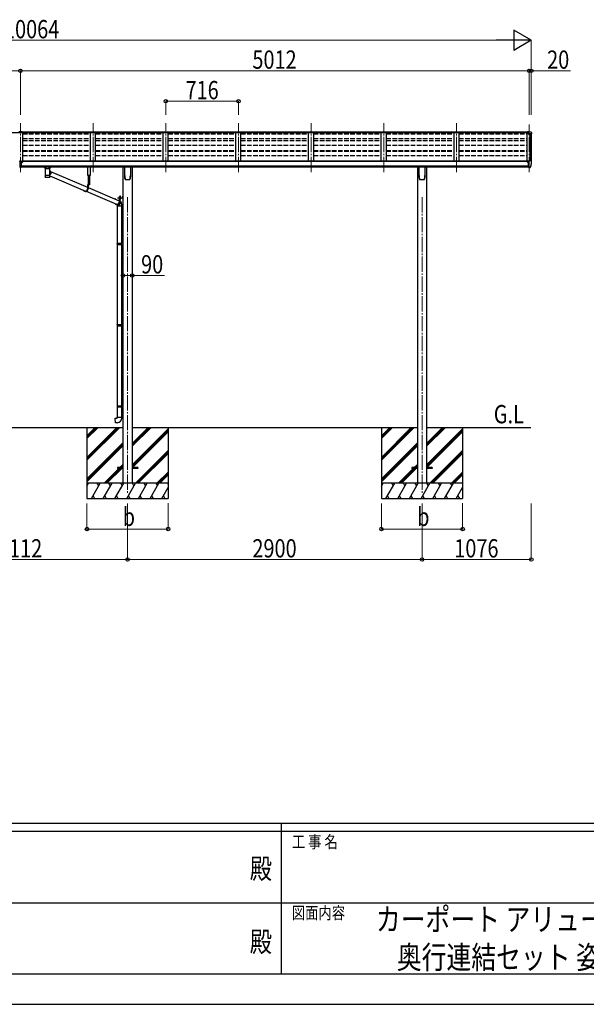
# Model space of a CAD drawing. Units: millimetres. Extents: x 0 to 33640, y 0 to 23760.
# Drawn here: x 14225 to 19805, y 0 to 9695 of the extents above; entities that cross this region are included whole.
import ezdxf
from ezdxf.enums import TextEntityAlignment as Align

# ---------------------------------------------------------------- set-up
doc = ezdxf.new("R2010")
doc.units = ezdxf.units.MM
doc.header["$PDSIZE"] = 0.05
for name, pattern in [('HIDDEN', [9.525, 6.35, -3.175]), ('YCENTER_1', [13, 10, -1, 1, -1]), ('YHIDDEN_1', [4, 3, -1])]:
    doc.linetypes.add(name, pattern=pattern)
for name, color, linetype, lineweight in [('USER1', 3, 'Continuous', 13), ('YKK_12', 2, 'Continuous', 13), ('YKK_13', 4, 'Continuous', 30), ('YKK_A1', 4, 'Continuous', 30), ('YKK_D', 6, 'Continuous', 13), ('YKK_ZWAK', 7, 'Continuous', 30)]:
    doc.layers.add(name, color=color, linetype=linetype, lineweight=lineweight)
doc.styles.add('text-b', font='extslim2.shx', dxfattribs={"width": 0.8, "bigfont": 'extfont2.shx'})

msp = doc.modelspace()

# ---------------------------------------------------------------- linework, layer by layer
at = {"layer": 'YKK_12', "linetype": 'YCENTER_1', "lineweight": 13, "ltscale": 15}
for p, q in [((14231.1, 8195.3), (14231.1, 8675.2)), ((14947.1, 8195.3), (14947.1, 8675.2)), ((15663.1, 8195.3), (15663.1, 8675.2)), ((16379.1, 8195.3), (16379.1, 8675.2)), ((17095.1, 8195.3), (17095.1, 8675.2)), ((17811.1, 8195.3), (17811.1, 8675.2)), ((18527.1, 8195.3), (18527.1, 8675.2)), ((19243.1, 8195.3), (19243.1, 8664.5))]:
    msp.add_line(p, q, dxfattribs=at)
at = {"layer": 'YKK_12', "linetype": 'YCENTER_1', "ltscale": 15}
for p, q in [((15287.1, 7946.9), (15287.1, 5030)), ((18187.1, 7946.9), (18187.1, 5030))]:
    msp.add_line(p, q, dxfattribs=at)
at = {"layer": 'YKK_13'}
for p, q in [((14214.6, 8593.5), (14232.6, 8593.6)), ((14214.6, 8585.6), (14231.1, 8585.6)), ((14231.1, 8585.6), (14247.6, 8585.8)), ((14232.6, 8593.6), (14247.6, 8593.5)), ((14247.6, 8585.8), (14247.6, 8593.5)), ((19243.1, 8592.6), (19226.6, 8592.6)), ((19226.6, 8592.6), (19226.6, 8586.7)), ((19226.6, 8588.8), (19243.1, 8588.8)), ((19226.6, 8587.2), (19240.9, 8587.2)), ((19226.6, 8586.7), (19237.3, 8586.7)), ((19231.1, 8585.7), (19243.1, 8587.6)), ((19231.1, 8585.7), (19231.1, 8572.7)), ((19231.1, 8574.5), (19262.2, 8574.5)), ((19231.1, 8572.7), (19262.2, 8572.7)), ((19243.1, 8587.6), (19243.1, 8592.6)), ((19243.1, 8592.6), (19255.1, 8592.6)), ((19255.1, 8592.6), (19257.4, 8592.5)), ((19258.2, 8592.1), (19262.2, 8586.3)), ((19263.2, 8571.5), (19263.2, 8570.9)), ((19265.1, 8583.3), (19265.1, 8570.9)), ((14224.6, 8302.3), (14224.6, 8305.3)), ((14224.6, 8305.3), (14231.1, 8305.3)), ((14224.6, 8302.3), (14224.6, 8301.3)), ((14231.1, 8302.3), (14224.6, 8302.3)), ((14231.1, 8301.3), (14224.6, 8301.3)), ((14224.6, 8301.3), (14224.6, 8259.7)), ((14224.6, 8259.7), (14231.1, 8259.6)), ((14224.6, 8258.6), (14224.6, 8259.7)), ((14224.6, 8258.6), (14224.6, 8244.2)), ((14227.8, 8258.6), (14224.6, 8258.6)), ((14224.6, 8244.2), (14231.1, 8243.8)), ((14224.6, 8243.3), (14224.6, 8244.2)), ((14231.1, 8242.9), (14224.6, 8243.3)), ((14231.1, 8258.5), (14227.8, 8258.6)), ((14231.1, 8305.3), (14232.6, 8305.3)), ((14232.7, 8302.3), (14231.1, 8302.3)), ((14237.6, 8301.3), (14231.1, 8301.3)), ((14231.1, 8259.6), (14237.6, 8259.7)), ((14234.3, 8258.6), (14231.1, 8258.5)), ((14231.1, 8243.8), (14237.6, 8244.2)), ((14237.6, 8243.3), (14231.1, 8242.9)), ((14232.6, 8305.3), (14237.6, 8305.2)), ((14237.6, 8302.2), (14232.7, 8302.3)), ((14237.6, 8258.6), (14234.3, 8258.6)), ((14237.6, 8305.2), (14237.6, 8302.2)), ((14237.6, 8302.2), (14237.6, 8301.3)), ((14237.6, 8301.3), (14237.6, 8259.7)), ((14237.6, 8259.7), (14237.6, 8258.6)), ((14237.6, 8258.6), (14237.6, 8244.2)), ((14237.6, 8244.2), (14237.6, 8243.3)), ((14242.5, 8292.7), (14242.5, 8293.7)), ((14242.5, 8293.7), (14243.5, 8293.7)), ((14243.5, 8292.7), (14242.5, 8292.7)), ((14244.5, 8294.7), (14244.5, 8295.7)), ((14244.5, 8295.7), (14245.5, 8295.7)), ((14244.5, 8290.7), (14244.5, 8291.7)), ((14245.5, 8290.7), (14244.5, 8290.7)), ((14245.5, 8295.7), (14245.5, 8294.7)), ((14245.5, 8291.7), (14245.5, 8290.7)), ((14246.5, 8293.7), (14247.5, 8293.7)), ((14247.5, 8292.7), (14246.5, 8292.7)), ((14247.5, 8293.7), (14247.5, 8292.7)), ((14471.6, 8244.4), (14471.6, 8229.5)), ((14487.6, 8244.4), (14472.1, 8244.4)), ((14509.6, 8244.4), (14525.1, 8244.4)), ((14525.6, 8229.5), (14525.6, 8244.4)), ((14896, 8160.1), (14896, 8245)), ((14919, 8245), (14919, 8160.1)), ((15259.1, 8160.9), (15259.1, 8245)), ((15315.1, 8245), (15315.1, 8160.9)), ((18159.1, 8160.9), (18159.1, 8245)), ((18215.1, 8245), (18215.1, 8160.9)), ((19226.6, 8293.2), (19226.1, 8293.2)), ((19226.6, 8302.3), (19226.6, 8299.6)), ((19226.6, 8294.8), (19226.6, 8293.2)), ((19231.3, 8293.2), (19226.6, 8293.2)), ((19241.6, 8303.4), (19227.6, 8303.4)), ((19231.2, 8305.4), (19231.1, 8305.4)), ((19231.1, 8305.4), (19231.1, 8305.3)), ((19231.1, 8303.4), (19231.1, 8305.3)), ((19231.3, 8305.5), (19231.2, 8305.5)), ((19231.2, 8305.5), (19231.2, 8305.4)), ((19231.5, 8305.6), (19231.3, 8305.5)), ((19231.3, 8294.4), (19231.3, 8293.2)), ((19231.6, 8293.2), (19231.3, 8293.2)), ((19231.6, 8305.6), (19231.5, 8305.6)), ((19231.8, 8305.7), (19231.6, 8305.6)), ((19232.1, 8293.2), (19231.6, 8293.2)), ((19231.9, 8305.7), (19231.8, 8305.7)), ((19231.9, 8305.7), (19241.6, 8306.4)), ((19236.6, 8242.8), (19236.6, 8301)), ((19236.6, 8301), (19241.6, 8301)), ((19236.6, 8298.4), (19243.1, 8298.8)), ((19239.9, 8253.9), (19236.6, 8254.3)), ((19236.6, 8242.8), (19242.1, 8242.8)), ((19243.1, 8253.5), (19239.9, 8253.9)), ((19241.6, 8307.2), (19243.1, 8307.2)), ((19241.6, 8307.2), (19241.6, 8301)), ((19242.6, 8241.8), (19242.1, 8242.8)), ((19243.1, 8241.8), (19242.6, 8241.8)), ((19243.1, 8239.6), (19243.1, 8308.1)), ((19243.1, 8308.1), (19255.1, 8308.1)), ((19250.7, 8241.4), (19260.5, 8256.8)), ((19255.1, 8308.1), (19257.4, 8308)), ((19258.2, 8307.5), (19262.3, 8301.7)), ((19265.1, 8298.7), (19265.1, 8298.1)), ((14471.8, 8229.6), (14471.6, 8229.5)), ((14472.4, 8229.7), (14471.8, 8229.6)), ((14473.5, 8229.9), (14472.4, 8229.7)), ((14474.9, 8230), (14473.5, 8229.9)), ((14476.6, 8230.1), (14474.9, 8230)), ((14475.7, 8229.5), (14475.8, 8229.6)), ((14475.7, 8229.5), (14475.7, 8161.6)), ((14475.7, 8161.6), (14475.7, 8160.1)), ((14475.7, 8160.1), (14475.7, 8147.6)), ((14475.8, 8229.6), (14476.3, 8229.8)), ((14475.8, 8160.2), (14475.8, 8160.2)), ((14475.8, 8146.9), (14475.9, 8146.8)), ((14476.2, 8146.2), (14476.4, 8146.1)), ((14476.3, 8229.8), (14477.2, 8229.9)), ((14478.6, 8230.2), (14476.6, 8230.1)), ((14477.2, 8229.9), (14478.4, 8230)), ((14478.4, 8230), (14479.9, 8230.2)), ((14480.9, 8230.2), (14478.6, 8230.2)), ((14479.9, 8230.2), (14481.7, 8230.3)), ((14480.9, 8230.2), (14480.9, 8230.2)), ((14481.7, 8230.3), (14483.8, 8230.4)), ((14483.8, 8230.4), (14486.1, 8230.5)), ((14486.1, 8230.5), (14488.6, 8230.6)), ((14487.6, 8230.3), (14509.6, 8230.3)), ((14488.6, 8230.6), (14491.2, 8230.6)), ((14491.2, 8230.6), (14494, 8230.6)), ((14494, 8230.6), (14496.9, 8230.7)), ((14496.9, 8230.7), (14499.7, 8230.7)), ((14499.7, 8230.7), (14502.6, 8230.7)), ((14502.6, 8230.7), (14505.4, 8230.6)), ((14505.4, 8230.6), (14508.1, 8230.6)), ((14508.1, 8230.6), (14510.6, 8230.5)), ((14510.6, 8230.5), (14513, 8230.4)), ((14513, 8230.4), (14515.1, 8230.3)), ((14515.1, 8230.3), (14516.9, 8230.2)), ((14518.6, 8230.2), (14516.3, 8230.2)), ((14516.3, 8230.2), (14516.3, 8230.2)), ((14516.9, 8230.2), (14518.5, 8230.1)), ((14518.5, 8230.1), (14519.8, 8229.9)), ((14518.5, 8145.3), (14518.8, 8145.3)), ((14520.6, 8230.1), (14518.6, 8230.2)), ((14519.8, 8229.9), (14520.7, 8229.8)), ((14522.3, 8230), (14520.6, 8230.1)), ((14520.7, 8229.8), (14521.3, 8229.6)), ((14521, 8146.2), (14521, 8146.2)), ((14521.3, 8229.6), (14521.5, 8229.5)), ((14521.4, 8160.2), (14521.4, 8160.2)), ((14521.5, 8198.7), (14521.5, 8229.5)), ((14521.5, 8229.5), (14521.5, 8229.5)), ((14521.5, 8207), (14523.7, 8205.6)), ((14521.5, 8161.6), (14521.5, 8186.7)), ((14522.9, 8168.9), (14521.5, 8167.9)), ((14521.5, 8160.1), (14521.5, 8161.6)), ((14521.5, 8147.6), (14521.5, 8160.1)), ((14521.5, 8156.9), (14874, 8007.1)), ((14523.7, 8229.9), (14522.3, 8230)), ((14525, 8170.7), (14522.9, 8168.9)), ((14524.7, 8229.7), (14523.7, 8229.9)), ((14523.7, 8205.6), (14525.8, 8203.8)), ((14525.4, 8229.6), (14524.7, 8229.7)), ((14527, 8172.8), (14525, 8170.7)), ((14525.6, 8229.5), (14525.4, 8229.6)), ((14525.8, 8203.8), (14527.7, 8201.7)), ((14528.7, 8175.2), (14527, 8172.8)), ((14527.7, 8201.7), (14529.2, 8199.5)), ((14530.1, 8177.7), (14528.7, 8175.2)), ((14529.2, 8199.5), (14530.5, 8197)), ((14529.4, 8199.2), (14891.7, 8045.2)), ((14531.2, 8180.3), (14530.1, 8177.7)), ((14530.5, 8197), (14531.5, 8194.3)), ((14531.9, 8183.1), (14531.2, 8180.3)), ((14531.5, 8194.3), (14532.1, 8191.6)), ((14532.3, 8185.9), (14531.9, 8183.1)), ((14532.1, 8191.6), (14532.4, 8188.8)), ((14532.4, 8188.8), (14532.3, 8185.9)), ((14919, 8160.1), (14896, 8160.1)), ((14898.1, 8160.1), (14898.1, 8069.8)), ((14915.5, 8069.8), (14915.5, 8160.1)), ((19244.6, 8239.7), (19243.1, 8239.6)), ((19244.6, 8239.7), (19248.3, 8239.9)), ((14916, 8069.8), (14891.7, 8069.8)), ((14891.7, 8069.8), (14891.7, 8028.8)), ((14893.7, 8067.8), (14893.7, 8028.8)), ((14916, 8067.8), (14893.7, 8067.8)), ((14898, 8067.8), (14898, 8028.8)), ((14906.1, 8067.8), (14898.9, 8067.8)), ((14902.1, 8065.3), (14902.1, 8066.2)), ((14902.1, 8066.2), (14902.9, 8066.2)), ((14902.9, 8065.3), (14902.9, 8066.2)), ((14916, 8069.8), (14916, 8067.8)), ((15266.6, 8120.8), (15266.6, 8120.8)), ((15266.6, 8120.8), (15266.6, 8120.8)), ((15307.6, 8120.8), (15307.6, 8120.8)), ((15307.6, 8120.8), (15307.6, 8120.8)), ((15311.9, 8128.1), (15311.9, 8128.4)), ((18166.6, 8120.8), (18166.6, 8120.8)), ((18166.6, 8120.8), (18166.6, 8120.8)), ((18207.6, 8120.8), (18207.6, 8120.8)), ((18207.6, 8120.8), (18207.6, 8120.8)), ((18211.9, 8128.1), (18211.9, 8128.4)), ((14875, 8004.8), (14870.7, 8004.8)), ((14877.1, 8005.8), (14877.1, 8005.8)), ((14878.7, 8005.1), (15179.4, 7877.3)), ((14898, 8042.5), (15203.1, 7912.8)), ((15208.1, 7954.8), (15208.9, 7955.2)), ((15208.1, 7954.8), (15208.9, 7955.2)), ((15208.1, 7950.6), (15208.1, 7954.8)), ((15208.1, 7950.6), (15208.1, 7954.8)), ((15208.1, 7950.6), (15208.9, 7950.2)), ((15208.1, 7950.6), (15208.9, 7950.2)), ((15208.1, 7949.8), (15208.9, 7950.2)), ((15208.1, 7949.8), (15208.9, 7950.2)), ((15218.9, 7955.2), (15208.9, 7955.2)), ((15218.9, 7955.2), (15208.9, 7955.2)), ((15208.9, 7950.2), (15218.9, 7950.2)), ((15218.9, 7950.2), (15208.9, 7950.2)), ((15208.9, 7950.2), (15218.9, 7950.2)), ((15218.9, 7950.2), (15208.9, 7950.2)), ((15211, 7950.6), (15211, 7954.8)), ((15211, 7950.6), (15211, 7954.8)), ((15216.8, 7950.6), (15216.8, 7954.8)), ((15216.8, 7950.6), (15216.8, 7954.8)), ((15219.7, 7954.8), (15218.9, 7955.2)), ((15219.7, 7954.8), (15218.9, 7955.2)), ((15219.7, 7950.6), (15218.9, 7950.2)), ((15219.7, 7950.6), (15218.9, 7950.2)), ((15219.7, 7949.8), (15218.9, 7950.2)), ((15219.7, 7949.8), (15218.9, 7950.2)), ((15219.7, 7950.6), (15219.7, 7954.8)), ((15219.7, 7950.6), (15219.7, 7954.8)), ((15239.4, 7958.3), (15239.9, 7958.3)), ((15239.4, 7958.3), (15239.4, 7948.8)), ((15239.4, 7958.3), (15239.9, 7958.3)), ((15239.4, 7958.3), (15239.4, 7948.8)), ((15239.9, 7965.1), (15241.9, 7965.1)), ((15239.9, 7965.1), (15239.9, 7942.6)), ((15239.9, 7965.1), (15241.9, 7965.1)), ((15239.9, 7965.1), (15239.9, 7942.6)), ((15239.9, 7958.3), (15239.9, 7948.8)), ((15239.9, 7958.3), (15239.9, 7948.8)), ((15241.9, 7965.1), (15241.9, 7942.6)), ((15241.9, 7965.1), (15241.9, 7942.6)), ((15161.2, 7933.1), (15163.1, 7933.1)), ((15165.3, 7930.7), (15165.3, 7928.9)), ((15184, 7873.8), (15181.9, 7875.1)), ((15186.3, 7875.1), (15182, 7875.1)), ((15183.9, 7868.8), (15183.9, 7857.9)), ((15229.9, 7857.9), (15183.9, 7857.9)), ((15186.5, 7872.5), (15184, 7873.8)), ((15184.6, 7875.1), (15187.1, 7874)), ((15185.9, 7857.9), (15185.9, 7494.7)), ((15186.4, 7942.1), (15239.4, 7942.1)), ((15186.4, 7942.1), (15186.4, 7940.1)), ((15186.4, 7942.1), (15239.4, 7942.1)), ((15186.4, 7942.1), (15186.4, 7940.1)), ((15186.4, 7940.1), (15239.4, 7940.1)), ((15186.4, 7940.1), (15239.4, 7940.1)), ((15186.5, 7874.3), (15186.8, 7874.1)), ((15189.1, 7871.6), (15186.5, 7872.5)), ((15186.8, 7874.1), (15189.3, 7873.2)), ((15191.8, 7871.1), (15189.1, 7871.6)), ((15189.3, 7873.2), (15191.9, 7872.7)), ((15194.5, 7870.9), (15191.8, 7871.1)), ((15191.9, 7872.7), (15194.6, 7872.5)), ((15194.4, 7916.6), (15195.5, 7916.6)), ((15197.3, 7871.1), (15194.5, 7870.9)), ((15194.6, 7872.5), (15197.2, 7872.7)), ((15195.5, 7916.6), (15198.2, 7916.4)), ((15197.2, 7872.7), (15199.9, 7873.2)), ((15200, 7871.6), (15197.3, 7871.1)), ((15198.2, 7916.4), (15200.9, 7915.9)), ((15200.7, 7914.3), (15198.6, 7914.7)), ((15199.9, 7873.2), (15202.4, 7874.1)), ((15202.7, 7872.5), (15200, 7871.6)), ((15203.1, 7913.5), (15200.7, 7914.3)), ((15200.9, 7915.9), (15203.1, 7915.2)), ((15202.4, 7874.1), (15204.9, 7875.4)), ((15205.2, 7873.8), (15202.7, 7872.5)), ((15221.4, 7940.1), (15203.1, 7940.1)), ((15203.1, 7940.1), (15203.1, 7899.1)), ((15204.9, 7875.4), (15207.2, 7876.9)), ((15205, 7938.1), (15205, 7899.1)), ((15221.4, 7938.1), (15205, 7938.1)), ((15207.6, 7875.3), (15205.2, 7873.8)), ((15207.2, 7876.9), (15209.2, 7878.7)), ((15207.6, 7943.7), (15220.1, 7943.7)), ((15207.6, 7942.1), (15207.6, 7943.7)), ((15207.6, 7943.7), (15220.1, 7943.7)), ((15207.6, 7942.1), (15207.6, 7943.7)), ((15220.1, 7942.1), (15207.6, 7942.1)), ((15220.1, 7942.1), (15207.6, 7942.1)), ((15209.8, 7877.1), (15207.6, 7875.3)), ((15207.8, 7945.2), (15220, 7945.2)), ((15207.8, 7943.7), (15207.8, 7945.2)), ((15207.8, 7945.2), (15220, 7945.2)), ((15207.8, 7943.7), (15207.8, 7945.2)), ((15208.1, 7945.2), (15208.1, 7949.8)), ((15208.1, 7945.2), (15208.1, 7949.8)), ((15219.7, 7945.2), (15208.1, 7945.2)), ((15219.7, 7945.2), (15208.1, 7945.2)), ((15209.2, 7878.7), (15211.1, 7880.8)), ((15209.3, 7931.3), (15209.3, 7899.1)), ((15209.3, 7911.8), (15210.8, 7910.5)), ((15210.2, 7908.8), (15209.3, 7909.6)), ((15211.7, 7879.2), (15209.8, 7877.1)), ((15211.9, 7906.7), (15210.2, 7908.8)), ((15210.8, 7910.5), (15212.6, 7908.4)), ((15211, 7945.2), (15211, 7949.8)), ((15211, 7945.2), (15211, 7949.8)), ((15211.1, 7880.8), (15212.6, 7883.2)), ((15213.4, 7881.5), (15211.7, 7879.2)), ((15213.3, 7904.4), (15211.9, 7906.7)), ((15212.6, 7908.4), (15214.2, 7906)), ((15212.6, 7883.2), (15213.9, 7885.6)), ((15214.4, 7901.9), (15213.3, 7904.4)), ((15214.8, 7884.1), (15213.4, 7881.5)), ((15213.9, 7885.6), (15214.8, 7888.3)), ((15214.2, 7906), (15215.4, 7903.5)), ((15215.2, 7899.3), (15214.4, 7901.9)), ((15214.8, 7888.3), (15215.4, 7891)), ((15215.9, 7886.7), (15214.8, 7884.1)), ((15215.6, 7896.6), (15215.2, 7899.3)), ((15215.4, 7903.5), (15216.4, 7900.9)), ((15215.4, 7891), (15215.7, 7893.8)), ((15215.7, 7893.8), (15215.6, 7896.6)), ((15216.7, 7889.5), (15215.9, 7886.7)), ((15216.4, 7900.9), (15217, 7898.1)), ((15217.2, 7892.4), (15216.7, 7889.5)), ((15216.8, 7945.2), (15216.8, 7949.8)), ((15216.8, 7945.2), (15216.8, 7949.8)), ((15217, 7898.1), (15217.2, 7895.2)), ((15217.2, 7895.2), (15217.2, 7892.4)), ((15219.7, 7945.2), (15219.7, 7949.8)), ((15219.7, 7945.2), (15219.7, 7949.8)), ((15220, 7945.2), (15220, 7943.7)), ((15220, 7945.2), (15220, 7943.7)), ((15220.1, 7943.7), (15220.1, 7942.1)), ((15220.1, 7943.7), (15220.1, 7942.1)), ((15221.4, 7940.1), (15221.4, 7938.1)), ((15227.9, 7857.9), (15227.9, 7497.3)), ((15229.9, 7857.9), (15229.9, 7868.8)), ((15239.4, 7948.8), (15239.9, 7948.8)), ((15239.4, 7948.8), (15239.9, 7948.8)), ((15239.9, 7945.1), (15241.9, 7945.1)), ((15239.9, 7945.1), (15241.9, 7945.1)), ((15183.9, 7492.7), (15184.9, 7494.7)), ((15183.9, 7492.7), (15227.9, 7492.7)), ((15183.9, 7492.7), (15183.9, 7484.7)), ((15183.9, 7484.7), (15227.9, 7484.7)), ((15183.9, 7484.7), (15184.9, 7482.7)), ((15184.9, 7494.7), (15227.9, 7494.7)), ((15184.9, 7482.7), (15227.9, 7482.7)), ((15185.9, 7482.7), (15185.9, 6694.1)), ((15223.4, 7492.7), (15223, 7494.7)), ((15223.4, 7484.7), (15223, 7482.7)), ((15223.4, 7492.7), (15223.4, 7484.7)), ((15225.9, 7497.2), (15241.9, 7497.7)), ((15225.9, 7495.2), (15225.9, 7497.2)), ((15225.9, 7495.2), (15227.9, 7495.2)), ((15225.9, 7482.2), (15227.9, 7482.2)), ((15225.9, 7480.2), (15225.9, 7482.2)), ((15225.9, 7480.2), (15241.9, 7479.7)), ((15227.9, 7482.2), (15227.9, 7495.2)), ((15227.9, 7480.1), (15227.9, 6696.7)), ((15241.9, 7497.7), (15241.9, 7479.7)), ((15183.9, 6692.1), (15184.9, 6694.1)), ((15183.9, 6692.1), (15227.9, 6692.1)), ((15183.9, 6692.1), (15183.9, 6684.1)), ((15184.9, 6694.1), (15227.9, 6694.1)), ((15223.4, 6692.1), (15223, 6694.1)), ((15223.4, 6692.1), (15223.4, 6684.1)), ((15225.9, 6696.6), (15241.9, 6697.1)), ((15225.9, 6694.6), (15225.9, 6696.6)), ((15225.9, 6694.6), (15227.9, 6694.6)), ((15227.9, 6681.6), (15227.9, 6694.6)), ((15241.9, 6697.1), (15241.9, 6679.2)), ((15183.9, 6684.1), (15227.9, 6684.1)), ((15183.9, 6684.1), (15184.9, 6682.1)), ((15184.9, 6682.1), (15227.9, 6682.1)), ((15185.9, 6682.1), (15185.9, 5893.6)), ((15223.4, 6684.1), (15223, 6682.1)), ((15225.9, 6681.6), (15227.9, 6681.6)), ((15225.9, 6679.6), (15225.9, 6681.6)), ((15225.9, 6679.6), (15241.9, 6679.2)), ((15227.9, 6679.6), (15227.9, 5896.1)), ((15183.9, 5891.6), (15184.9, 5893.6)), ((15183.9, 5891.6), (15227.9, 5891.6)), ((15183.9, 5891.6), (15183.9, 5883.6)), ((15183.9, 5883.6), (15227.9, 5883.6)), ((15183.9, 5883.6), (15184.9, 5881.6)), ((15184.9, 5893.6), (15227.9, 5893.6)), ((15184.9, 5881.6), (15227.9, 5881.6)), ((15185.9, 5881.6), (15185.9, 5782.6)), ((15223.4, 5891.6), (15223, 5893.6)), ((15223.4, 5883.6), (15223, 5881.6)), ((15223.4, 5891.6), (15223.4, 5883.6)), ((15225.9, 5896.1), (15241.9, 5896.5)), ((15225.9, 5894.1), (15225.9, 5896.1)), ((15225.9, 5894.1), (15227.9, 5894.1)), ((15225.9, 5881.1), (15227.9, 5881.1)), ((15225.9, 5879.1), (15225.9, 5881.1)), ((15225.9, 5879.1), (15241.9, 5878.6)), ((15227.9, 5881.1), (15227.9, 5894.1)), ((15227.9, 5879), (15227.9, 5782.6)), ((15241.9, 5896.5), (15241.9, 5878.6)), ((15164, 5770.9), (15183.9, 5772.6)), ((15168, 5725), (15164, 5770.9)), ((15188.8, 5726.9), (15168, 5725)), ((15183.9, 5782.6), (15229.9, 5782.6)), ((15183.9, 5772.6), (15183.9, 5782.6)), ((15229.9, 5782.6), (15229.9, 5771.7)), ((15187.1, 5284.5), (15187.1, 5275.5)), ((15241.9, 5284.5), (15187.1, 5284.5)), ((15241.9, 5275.5), (15187.1, 5275.5)), ((15387.1, 5284.5), (15332.3, 5284.5)), ((15387.1, 5275.5), (15332.3, 5275.5)), ((15387.1, 5284.5), (15387.1, 5275.5)), ((18087.1, 5284.5), (18087.1, 5275.5)), ((18141.9, 5284.5), (18087.1, 5284.5)), ((18141.9, 5275.5), (18087.1, 5275.5)), ((18287.1, 5284.5), (18232.3, 5284.5)), ((18287.1, 5275.5), (18232.3, 5275.5)), ((18287.1, 5284.5), (18287.1, 5275.5))]:
    msp.add_line(p, q, dxfattribs=at)
at = {"layer": 'YKK_13', "linetype": 'HIDDEN'}
for p, q in [((14483.3, 8230.3), (14480.9, 8230.2)), ((14516.3, 8230.2), (14513.9, 8230.3)), ((15183.9, 7868.8), (15183.9, 7868.8))]:
    msp.add_line(p, q, dxfattribs=at)
at = {"layer": 'YKK_13', "linetype": 'YHIDDEN_1'}
for p, q in [((14900.5, 8065.8), (14901.4, 8067.6)), ((14902.5, 8068.2), (14901.4, 8067.6)), ((14902.5, 8068.2), (14903.7, 8067.6)), ((14904.6, 8065.8), (14903.7, 8067.6)), ((15237.7, 7955.7), (15239.8, 7954.7)), ((15237.7, 7955.7), (15239.8, 7954.7)), ((15237.7, 7951.4), (15239.8, 7952.5)), ((15237.7, 7951.4), (15239.8, 7952.5)), ((15239.8, 7954.7), (15240.4, 7953.6)), ((15239.8, 7954.7), (15240.4, 7953.6)), ((15239.8, 7952.5), (15240.4, 7953.6)), ((15239.8, 7952.5), (15240.4, 7953.6))]:
    msp.add_line(p, q, dxfattribs=at)
at = {"layer": 'YKK_13', "linetype": 'YCENTER_1', "lineweight": 13, "ltscale": 0.5}
msp.add_line((15213.9, 7957.9), (15213.9, 7928.5), dxfattribs=at)
msp.add_line((15213.9, 7957.9), (15213.9, 7928.5), dxfattribs=at)
at = {"layer": 'YKK_13', "linetype": 'Continuous', "lineweight": 30, "ltscale": 0.5}
for p, q in [((15220.1, 7938.1), (15207.6, 7938.1)), ((15207.6, 7938.1), (15207.6, 7936.5)), ((15220.1, 7938.1), (15207.6, 7938.1)), ((15207.6, 7938.1), (15207.6, 7936.5)), ((15207.6, 7936.5), (15220.1, 7936.5)), ((15207.6, 7936.5), (15220.1, 7936.5)), ((15219.7, 7935.3), (15208.1, 7935.3)), ((15208.1, 7935.3), (15208.1, 7931.7)), ((15219.7, 7935.3), (15208.1, 7935.3)), ((15208.1, 7935.3), (15208.1, 7931.7)), ((15208.1, 7931.7), (15208.9, 7931.3)), ((15208.1, 7931.7), (15208.9, 7931.3)), ((15208.2, 7935.3), (15208.2, 7936.5)), ((15208.2, 7935.3), (15208.2, 7936.5)), ((15208.9, 7931.3), (15218.9, 7931.3)), ((15208.9, 7931.3), (15218.9, 7931.3)), ((15211, 7935.3), (15211, 7931.7)), ((15211, 7935.3), (15211, 7931.7)), ((15213.7, 7936.5), (15213.7, 7935.3)), ((15213.7, 7936.5), (15213.7, 7935.3)), ((15214.1, 7936.5), (15214.1, 7935.3)), ((15214.1, 7936.5), (15214.1, 7935.3)), ((15216.8, 7935.3), (15216.8, 7931.7)), ((15216.8, 7935.3), (15216.8, 7931.7)), ((15218.9, 7931.3), (15219.7, 7931.7)), ((15218.9, 7931.3), (15219.7, 7931.7)), ((15219.6, 7936.5), (15219.6, 7935.3)), ((15219.6, 7936.5), (15219.6, 7935.3)), ((15219.7, 7931.7), (15219.7, 7935.3)), ((15219.7, 7931.7), (15219.7, 7935.3)), ((15220.1, 7936.5), (15220.1, 7938.1)), ((15220.1, 7936.5), (15220.1, 7938.1))]:
    msp.add_line(p, q, dxfattribs=at)
at = {"layer": 'YKK_13', "linetype": 'YHIDDEN_1', "lineweight": 13, "ltscale": 0.5}
for p, q in [((15210.8, 7931.3), (15212, 7933.7)), ((15210.8, 7931.3), (15212, 7933.7)), ((15212, 7933.7), (15213.9, 7934.7)), ((15212, 7933.7), (15213.9, 7934.7)), ((15215.8, 7933.7), (15213.9, 7934.7)), ((15215.8, 7933.7), (15213.9, 7934.7)), ((15216.9, 7931.3), (15215.8, 7933.7)), ((15216.9, 7931.3), (15215.8, 7933.7))]:
    msp.add_line(p, q, dxfattribs=at)
at = {"layer": 'YKK_13'}
msp.add_circle((14245, 8293.2), 5.9, dxfattribs=at)
for centre, radius, start, end in [((19257.3, 8591.5), 1, 35, 86.5), ((19262.1, 8571.5), 1.16, 0, 87), ((19262.1, 8583.3), 3, 0, 87), ((19262.1, 8571.5), 3, 0, 87), ((19072.6, 8570.9), 192.5, 351.73467, 359.9992), ((19072.6, 8570.9), 190.7, 357.63837, 359.9992), ((14243.5, 8294.7), 1, 270, 360), ((14243.5, 8291.7), 1, 360, 90), ((14246.5, 8294.7), 1, 180, 270), ((14246.5, 8291.7), 1, 90, 180), ((19229.1, 8293.2), 2.5, 28.35764, 180), ((19229.1, 8293.2), 2.5, 0, 28.35764), ((19248.1, 8242.9), 3, 273.5, 330), ((19257.4, 8307), 1, 35, 86.5), ((19257.9, 8258.3), 3, 330, 348.16652), ((19072.6, 8298.1), 192.5, 347.8767, 359.9992), ((19262.1, 8298.7), 3, 0, 87), ((14475.5, 8243.2), 14.3, 253.89587, 270.55358), ((14475.8, 8160), 0.136, 112.38536, 171.12747), ((14476.3, 8159.2), 1.13, 104.98848, 119.01847), ((14477.3, 8155.9), 4.55, 100.68047, 106.21676), ((14476.3, 8146.3), 0.145, 208.11282, 234.60745), ((14478.7, 8148.9), 11.7, 98.00249, 100.97416), ((14480.5, 8136.6), 24.1, 96.34637, 98.16902), ((14482.4, 8119.5), 41.3, 95.12858, 96.40749), ((14484.8, 8093.7), 67.3, 94.27177, 95.18573), ((14498.3, 8386.3), 241.9, 265.5818, 274.79035), ((14487.3, 8060.5), 100.5, 93.56879, 94.26126), ((14488.6, 8039.7), 121.3, 92.96541, 93.60215), ((14491.1, 7994.3), 166.8, 92.50589, 93.01121), ((14493.1, 7950.4), 210.8, 92.09787, 92.52818), ((14494.8, 7905.2), 256, 91.73509, 92.11187), ((14495.8, 7876.3), 285, 91.38853, 91.74448), ((14497, 7829.3), 332, 91.09265, 91.41096), ((14497.9, 7785.4), 375.9, 90.80912, 91.09937), ((14499.1, 7690.2), 471.1, 90.55416, 90.79128), ((14498.5, 7737.9), 423.3, 90.26614, 90.53413), ((14498.5, 7761.9), 399.4, 89.99374, 90.28004), ((14498.6, 7724.3), 437, 89.74596, 90.00767), ((14498.9, 7772.9), 388.4, 89.46776, 89.76003), ((14498.9, 7761.6), 399.7, 89.20214, 89.4819), ((14499.2, 7783.6), 377.7, 88.91688, 89.20615), ((14500.1, 7827.4), 333.8, 88.60683, 88.92397), ((14500.7, 7848.2), 313, 88.29044, 88.61533), ((14501.7, 7885.7), 275.5, 87.92282, 88.27397), ((14503.3, 7930.6), 230.6, 87.51538, 87.91027), ((14506.1, 7995.9), 165.2, 87.00645, 87.51895), ((14507.7, 8024.2), 136.9, 86.46888, 87.03615), ((14509.8, 8059.6), 101.4, 85.7639, 86.45487), ((14512.3, 8092.5), 68.5, 84.87969, 85.78402), ((14514.4, 8115.7), 45.1, 83.70855, 84.89069), ((14516.4, 8134.3), 26.5, 82.0033, 83.68107), ((14518.4, 8148.2), 12.4, 79.23629, 82.06603), ((14519.8, 8155.6), 4.88, 74.21951, 79.49466), ((14520.8, 8159.1), 1.25, 62.11999, 75.22023), ((14521.3, 8160), 0.152, 14.12543, 68.50522), ((14521.9, 8241.1), 12.2, 268.03083, 287.51883), ((15428.9, 8160.9), 169.8, 180.00211, 191.04207), ((15145.3, 8160.9), 169.7, 348.95647, 359.99936), ((18328.9, 8160.9), 169.8, 180.00211, 191.04207), ((18045.3, 8160.9), 169.7, 348.95647, 359.99936), ((14898.9, 8067.6), 0.154, 90, 207.28096), ((14902.5, 8069.5), 4.2, 207.28096, 264.19227), ((14902.5, 8069.5), 4.2, 275.80773, 332.71904), ((14906.1, 8067.6), 0.154, 332.71904, 90), ((15209.6, 7952.6), 2.56, 55.61575, 124.38425), ((15209.6, 7952.6), 2.56, 55.61575, 124.38425), ((15209.6, 7952.8), 2.56, 235.61575, 304.38425), ((15209.6, 7952.8), 2.56, 235.61575, 304.38425), ((15209.6, 7947.6), 2.56, 55.61575, 124.38425), ((15209.6, 7947.6), 2.56, 55.61575, 124.38425), ((15208.9, 7955.7), 0.5, 270, 354.26083), ((15208.9, 7955.7), 0.5, 270, 354.26083), ((15213.9, 7955.2), 4.5, 5.73917, 174.26083), ((15213.9, 7955.2), 4.5, 5.73917, 174.26083), ((15213.9, 7945.6), 9.55, 72.41205, 107.58795), ((15213.9, 7945.6), 9.55, 72.41205, 107.58795), ((15213.9, 7959.8), 9.55, 252.41205, 287.58795), ((15213.9, 7959.8), 9.55, 252.41205, 287.58795), ((15213.9, 7940.6), 9.55, 72.41205, 107.58795), ((15213.9, 7940.6), 9.55, 72.41205, 107.58795), ((15218.2, 7952.6), 2.56, 55.61575, 124.38425), ((15218.2, 7952.6), 2.56, 55.61575, 124.38425), ((15218.2, 7952.8), 2.56, 235.61575, 304.38425), ((15218.2, 7952.8), 2.56, 235.61575, 304.38425), ((15218.2, 7947.6), 2.56, 55.61575, 124.38425), ((15218.2, 7947.6), 2.56, 55.61575, 124.38425), ((15218.9, 7955.7), 0.5, 185.73917, 270), ((15218.9, 7955.7), 0.5, 185.73917, 270), ((15244, 7953.6), 6.66, 134.51496, 225.48504), ((15244, 7953.6), 6.66, 134.51496, 225.48504), ((15239.4, 7942.6), 0.5, 270, 0), ((15239.4, 7942.6), 2.5, 270, 0), ((15239.4, 7942.6), 0.5, 270, 0), ((15239.4, 7942.6), 2.5, 270, 0), ((15184.9, 5771.7), 45, 275, 0)]:
    msp.add_arc(centre, radius, start, end, dxfattribs=at)
at = {"layer": 'YKK_13', "linetype": 'HIDDEN'}
for centre, start, end in [((14487.5, 7936.2), 89.99114, 90.82224), ((14509.6, 7936.2), 89.17782, 90.00885)]:
    msp.add_arc(centre, 294.1, start, end, dxfattribs=at)
at = {"layer": 'YKK_13', "linetype": 'Continuous', "lineweight": 30, "ltscale": 0.5}
for centre, radius, start, end in [((15209.6, 7933.9), 2.56, 235.61711, 304.38293), ((15209.6, 7933.9), 2.56, 235.61711, 304.38293), ((15213.9, 7940.9), 9.55, 252.41274, 287.58725), ((15213.9, 7940.9), 9.55, 252.41274, 287.58725), ((15218.2, 7933.9), 2.56, 235.61711, 304.38293), ((15218.2, 7933.9), 2.56, 235.61711, 304.38293)]:
    msp.add_arc(centre, radius, start, end, dxfattribs=at)
at = {"layer": 'YKK_13'}
for centre, major_axis, ratio, start_param, end_param in [((14255.7, 8583.3), (24.6, -1.5), 0.121868, 3.142224, 3.149103), ((14472.1, 8247.4), (16, 0), 0.187414, 4.076501, 4.712389), ((14525.1, 8247.4), (16, 0), 0.187414, 4.712389, 5.348277), ((19227.6, 8302.3), (0.02, 1.1), 0.906239, 0.020639, 1.591436), ((14498.6, 8193.2), (21, 12.6), 0.726368, 5.606293, 5.870477), ((14498.6, 8193.2), (-14.3, 23.8), 0.750185, 4.035496, 4.299681), ((14870.7, 8028.8), (0, -24), 0.95805, 5.225188, 7.853986), ((14870.7, 8028.8), (0, 22), 0.95805, 2.208092, 4.712389), ((14875, 8028.8), (0, 24), 0.95805, 3.141593, 4.712389), ((15161.2, 7930.7), (0, 2.37), 0.906772, 6.283185, 7.516369), ((15163.1, 7930.7), (0, 2.37), 0.906772, 4.712389, 7.842438), ((15182, 7899.1), (0, -24), 0.95805, 5.411841, 7.853986), ((15182, 7899.1), (0, 22), 0.95805, 2.490575, 4.712389), ((15186.3, 7899.1), (0, 24), 0.95805, 3.141593, 4.712389)]:
    msp.add_ellipse(centre, major_axis=major_axis, ratio=ratio, start_param=start_param, end_param=end_param, dxfattribs=at)
for points, knots in [([(14475.8, 8146.9), (14475.8, 8147), (14475.7, 8147.2), (14475.7, 8147.4), (14475.7, 8147.6), (14475.7, 8147.6)], [0, 0, 0, 0, 0.243449, 0.987937, 1, 1, 1, 1]), ([(14476.2, 8146.2), (14476.1, 8146.3), (14476, 8146.5), (14475.9, 8146.7), (14475.9, 8146.8)], [0, 0, 0, 0, 0.556502, 1, 1, 1, 1]), ([(14476.4, 8146.1), (14476.4, 8146), (14476.6, 8145.8), (14476.9, 8145.7), (14477.3, 8145.5), (14477.8, 8145.4), (14478.4, 8145.3), (14479.1, 8145.2), (14479.4, 8145.1)], [0, 0, 0, 0, 0.031242, 0.126666, 0.243519, 0.41184, 0.715835, 1, 1, 1, 1]), ([(14518.8, 8145.3), (14519.1, 8145.3), (14519.5, 8145.4), (14520, 8145.5), (14520.5, 8145.8), (14520.8, 8146), (14521, 8146.2), (14521, 8146.2)], [0, 0, 0, 0, 0.375673, 0.661197, 0.859065, 0.997237, 1, 1, 1, 1]), ([(14521.4, 8147), (14521.4, 8147), (14521.3, 8146.8), (14521.2, 8146.5), (14521, 8146.3), (14521, 8146.2)], [0, 0, 0, 0, 0.190479, 0.7281891, 1, 1, 1, 1]), ([(15263.2, 8123.6), (15262.6, 8126.5), (15261.4, 8132.5), (15260.2, 8141.6), (15259.4, 8150.7), (15259.3, 8156.8), (15259.3, 8159.9)], [0, 0, 0, 0, 0.248544, 0.497094, 0.74855, 1, 1, 1, 1]), ([(15314.9, 8159.9), (15314.9, 8156.9), (15314.8, 8150.8), (15314, 8141.7), (15312.8, 8132.6), (15311.6, 8126.6), (15310.9, 8123.6)], [0, 0, 0, 0, 0.248544, 0.497092, 0.748547, 1, 1, 1, 1]), ([(18163.2, 8123.6), (18162.6, 8126.5), (18161.4, 8132.5), (18160.2, 8141.6), (18159.4, 8150.7), (18159.3, 8156.8), (18159.3, 8159.9)], [0, 0, 0, 0, 0.248544, 0.497094, 0.74855, 1, 1, 1, 1]), ([(18214.9, 8159.9), (18214.9, 8156.9), (18214.8, 8150.8), (18214, 8141.7), (18212.8, 8132.6), (18211.6, 8126.6), (18210.9, 8123.6)], [0, 0, 0, 0, 0.248544, 0.497092, 0.748547, 1, 1, 1, 1]), ([(15263.3, 8123.5), (15263.3, 8123.4), (15263.4, 8123), (15263.8, 8122.3), (15264.5, 8121.5), (15265.4, 8121), (15266.1, 8120.8), (15266.5, 8120.8), (15266.6, 8120.9)], [0, 0, 0, 0, 0.070955, 0.295762, 0.519665, 0.74442, 0.970724, 1, 1, 1, 1]), ([(15266.6, 8120.9), (15267.2, 8120.8), (15270.3, 8120.8), (15275.8, 8120.7), (15283, 8120.6), (15289.9, 8120.6), (15297, 8120.7), (15302.9, 8120.8), (15306.4, 8120.8), (15307.6, 8120.9)], [0, 0, 0, 0, 0.044061, 0.231644, 0.402636, 0.566318, 0.738435, 0.918057, 1, 1, 1, 1]), ([(15307.6, 8120.9), (15307.7, 8120.9), (15308.2, 8120.8), (15309.1, 8121.1), (15310, 8121.7), (15310.6, 8122.6), (15310.9, 8123.3), (15311, 8123.7), (15311, 8123.8)], [0, 0, 0, 0, 0.090154, 0.307789, 0.527992, 0.74908, 0.968554, 1, 1, 1, 1]), ([(18163.3, 8123.5), (18163.3, 8123.4), (18163.4, 8123), (18163.8, 8122.3), (18164.5, 8121.5), (18165.4, 8121), (18166.1, 8120.8), (18166.5, 8120.8), (18166.6, 8120.9)], [0, 0, 0, 0, 0.070955, 0.295762, 0.519665, 0.74442, 0.970724, 1, 1, 1, 1]), ([(18166.6, 8120.9), (18167.2, 8120.8), (18170.3, 8120.8), (18175.8, 8120.7), (18183, 8120.6), (18189.9, 8120.6), (18197, 8120.7), (18202.9, 8120.8), (18206.4, 8120.8), (18207.6, 8120.9)], [0, 0, 0, 0, 0.044061, 0.231644, 0.402636, 0.566318, 0.738435, 0.918057, 1, 1, 1, 1]), ([(18207.6, 8120.9), (18207.7, 8120.9), (18208.2, 8120.8), (18209.1, 8121.1), (18210, 8121.7), (18210.6, 8122.6), (18210.9, 8123.3), (18211, 8123.7), (18211, 8123.8)], [0, 0, 0, 0, 0.090154, 0.307789, 0.527992, 0.74908, 0.968554, 1, 1, 1, 1]), ([(15182.7, 7874.6), (15182.8, 7874.4), (15183, 7873.6), (15183.4, 7871.8), (15183.7, 7869.8), (15183.9, 7868.8)], [0.0411766, 0.0411766, 0.0411766, 0.0411766, 0.1956973, 0.5694246, 1, 1, 1, 1]), ([(15229.9, 7868.8), (15229.8, 7870.4), (15229.7, 7873.5), (15229.3, 7877.9), (15228.9, 7881.6), (15228.4, 7884.4), (15228, 7886.2), (15227.7, 7887.7), (15227.3, 7889.5), (15226.6, 7892), (15225.6, 7894.9), (15224.5, 7897.7), (15223.1, 7900.5), (15221.4, 7903.4), (15219.6, 7905.7), (15218.2, 7907.2), (15217.2, 7908.2), (15216.1, 7909.1), (15215.2, 7909.9), (15214, 7910.7), (15212.7, 7911.4), (15211.1, 7912.1), (15210, 7912.6), (15209.3, 7912.9)], [0, 0, 0, 0, 0.0675337, 0.1253821, 0.1819182, 0.2240254, 0.2512767, 0.2681758, 0.28883, 0.3340306, 0.3848564, 0.4309801, 0.4763437, 0.5291526, 0.579171, 0.6045227, 0.6234186, 0.6423426, 0.6629932, 0.6898513, 0.7233806, 0.7639661, 0.8170657, 0.8170657, 0.8170657, 0.8170657])]:
    msp.add_open_spline(points, degree=3, knots=knots, dxfattribs=at)
at = {"layer": 'YKK_13', "linetype": 'HIDDEN'}
msp.add_open_spline([(14521.5, 8147.6), (14521.5, 8147.6), (14521.5, 8147.4), (14521.4, 8147.2), (14521.4, 8147)], degree=3, knots=[0, 0, 0, 0, 0.013848, 1, 1, 1, 1], dxfattribs=at)
at = {"layer": 'YKK_A1'}
for p, q in [((9231.1, 8585), (14231.1, 8585)), ((14231.1, 8585), (19231.1, 8585)), ((14247.6, 8592), (19226.6, 8592)), ((14256.1, 8299.6), (14256.1, 8585)), ((14922.1, 8303.2), (14922.1, 8585)), ((14972.1, 8303.2), (14972.1, 8585)), ((15638.1, 8303.2), (15638.1, 8585)), ((15688.1, 8303.2), (15688.1, 8585)), ((16354.1, 8303.2), (16354.1, 8585)), ((16404.1, 8303.2), (16404.1, 8585)), ((17070.1, 8303.2), (17070.1, 8585)), ((17120.1, 8303.2), (17120.1, 8585)), ((17786.1, 8303.2), (17786.1, 8585)), ((17836.1, 8303.2), (17836.1, 8585)), ((18502.1, 8303.2), (18502.1, 8585)), ((18552.1, 8303.2), (18552.1, 8583.7)), ((19218.1, 8585), (19218.1, 8299.6)), ((19253.4, 8308.1), (19253.4, 8572.7)), ((19254.1, 8572.7), (19254.1, 8308.1)), ((19263.1, 8572.1), (19263.1, 8301.6)), ((19236.5, 8299.6), (14237.6, 8299.6)), ((14237.6, 8256.7), (19236.5, 8256.7)), ((14237.6, 8244.9), (19236.5, 8244.9)), ((19236.5, 8244.9), (14237.6, 8244.9)), ((14261.1, 8299.6), (14261.1, 8303.2)), ((19213.1, 8303.2), (14261.1, 8303.2)), ((15241.9, 8244.9), (15241.9, 5130)), ((15332.3, 8244.9), (15332.3, 5130)), ((18141.9, 8244.9), (18141.9, 5130)), ((18232.3, 8244.9), (18232.3, 5130)), ((19213.1, 8299.6), (19213.1, 8303.2)), ((13220.3, 5680), (15241.9, 5680)), ((14887.1, 5680), (14887.1, 4980)), ((14887.1, 5385.8), (15181.3, 5680)), ((14887.1, 5371.7), (15195.4, 5680)), ((14887.1, 5357.5), (15209.5, 5680)), ((14887.1, 5569.7), (14997.4, 5680)), ((14887.1, 5583.8), (14983.3, 5680)), ((14887.1, 5598), (14969.1, 5680)), ((15332.3, 5680), (18141.9, 5680)), ((15332.3, 5494.4), (15517.9, 5680)), ((15332.3, 5508.5), (15503.8, 5680)), ((15332.3, 5522.7), (15489.6, 5680)), ((15332.3, 5310.5), (15687.1, 5665.3)), ((15332.3, 5296.4), (15687.1, 5651.2)), ((15334.5, 5284.5), (15687.1, 5637)), ((15687.1, 5680), (15687.1, 4980)), ((17787.1, 5680), (17787.1, 4980)), ((17787.1, 5385.8), (18081.3, 5680)), ((17787.1, 5371.7), (18095.4, 5680)), ((17787.1, 5357.5), (18109.5, 5680)), ((17787.1, 5569.7), (17897.4, 5680)), ((17787.1, 5583.8), (17883.3, 5680)), ((17787.1, 5598), (17869.1, 5680)), ((18232.3, 5680), (19259.1, 5680)), ((18232.3, 5494.4), (18417.9, 5680)), ((18232.3, 5508.5), (18403.8, 5680)), ((18232.3, 5522.7), (18389.6, 5680)), ((18232.3, 5310.5), (18587.1, 5665.3)), ((18232.3, 5296.4), (18587.1, 5651.2)), ((18234.5, 5284.5), (18587.1, 5637)), ((18587.1, 5680), (18587.1, 4980)), ((14887.1, 5173.7), (15241.9, 5528.5)), ((17787.1, 5173.7), (18141.9, 5528.5)), ((14887.1, 5159.5), (15241.9, 5514.3)), ((14887.1, 5145.4), (15241.9, 5500.2)), ((15363.9, 5130), (15687.1, 5453.2)), ((15378, 5130), (15687.1, 5439)), ((17787.1, 5159.5), (18141.9, 5514.3)), ((17787.1, 5145.4), (18141.9, 5500.2)), ((18263.9, 5130), (18587.1, 5453.2)), ((18278, 5130), (18587.1, 5439)), ((15392.2, 5130), (15687.1, 5424.9)), ((18292.2, 5130), (18587.1, 5424.9)), ((15055.5, 5130), (15201, 5275.5)), ((15069.7, 5130), (15215.2, 5275.5)), ((15083.8, 5130), (15229.3, 5275.5)), ((15210, 5284.5), (15241.9, 5316.4)), ((15224.2, 5284.5), (15241.9, 5302.2)), ((15238.3, 5284.5), (15241.9, 5288.1)), ((15576, 5130), (15687.1, 5241.1)), ((17955.5, 5130), (18101, 5275.5)), ((17969.7, 5130), (18115.2, 5275.5)), ((17983.8, 5130), (18129.3, 5275.5)), ((18110, 5284.5), (18141.9, 5316.4)), ((18124.2, 5284.5), (18141.9, 5302.2)), ((18138.3, 5284.5), (18141.9, 5288.1)), ((18476, 5130), (18587.1, 5241.1)), ((15590.2, 5130), (15687.1, 5226.9)), ((15604.3, 5130), (15687.1, 5212.8)), ((18490.2, 5130), (18587.1, 5226.9)), ((18504.3, 5130), (18587.1, 5212.8)), ((15687.1, 5130), (14887.1, 5130)), ((14887.1, 5102.5), (14903, 5130)), ((14931.8, 4980), (15018.4, 5130)), ((15003.4, 5104), (14988.4, 5130)), ((15047.3, 4980), (15133.9, 5130)), ((15118.9, 5104), (15103.9, 5130)), ((15162.8, 4980), (15249.4, 5130)), ((15234.4, 5104), (15219.4, 5130)), ((15278.2, 4980), (15364.8, 5130)), ((15349.8, 5104), (15334.8, 5130)), ((15393.7, 4980), (15480.3, 5130)), ((15465.3, 5104), (15450.3, 5130)), ((15509.2, 4980), (15595.8, 5130)), ((15565.8, 5130), (15580.8, 5104)), ((15624.6, 4980), (15687.1, 5088.1)), ((15681.2, 5130), (15687.1, 5119.9)), ((18587.1, 5130), (17787.1, 5130)), ((17787.1, 5102.5), (17803, 5130)), ((17831.8, 4980), (17918.4, 5130)), ((17903.4, 5104), (17888.4, 5130)), ((17947.3, 4980), (18033.9, 5130)), ((18018.9, 5104), (18003.9, 5130)), ((18062.8, 4980), (18149.4, 5130)), ((18134.4, 5104), (18119.4, 5130)), ((18178.2, 4980), (18264.8, 5130)), ((18249.8, 5104), (18234.8, 5130)), ((18293.7, 4980), (18380.3, 5130)), ((18365.3, 5104), (18350.3, 5130)), ((18409.2, 4980), (18495.8, 5130)), ((18465.8, 5130), (18480.8, 5104)), ((18524.6, 4980), (18587.1, 5088.1)), ((18581.2, 5130), (18587.1, 5119.9)), ((14887.1, 4980), (15687.1, 4980)), ((14946.8, 5006), (14961.8, 4980)), ((15062.3, 5006), (15077.3, 4980)), ((15177.8, 5006), (15192.8, 4980)), ((15293.2, 5006), (15308.2, 4980)), ((15408.7, 5006), (15423.7, 4980)), ((15524.2, 5006), (15539.2, 4980)), ((15639.6, 5006), (15654.6, 4980)), ((17787.1, 4980), (18587.1, 4980)), ((17846.8, 5006), (17861.8, 4980)), ((17962.3, 5006), (17977.3, 4980)), ((18077.8, 5006), (18092.8, 4980)), ((18193.2, 5006), (18208.2, 4980)), ((18308.7, 5006), (18323.7, 4980)), ((18424.2, 5006), (18439.2, 4980)), ((18539.6, 5006), (18554.6, 4980))]:
    msp.add_line(p, q, dxfattribs=at)
at = {"layer": 'YKK_A1', "linetype": 'YHIDDEN_1', "ltscale": 15}
for p, q in [((14256.1, 8571.2), (14922.1, 8571.2)), ((14972.1, 8571.2), (15638.1, 8571.2)), ((15688.1, 8571.2), (16354.1, 8571.2)), ((16404.1, 8571.2), (17070.1, 8571.2)), ((17120.1, 8571.2), (17786.1, 8571.2)), ((17836.1, 8571.2), (18502.1, 8571.2)), ((18552.1, 8571.2), (19218.1, 8571.2)), ((14256.1, 8526), (14922.1, 8526)), ((14256.1, 8505.8), (14922.1, 8505.8)), ((14256.1, 8504.6), (14922.1, 8504.6)), ((14256.1, 8460.2), (14922.1, 8460.2)), ((14972.1, 8526), (15638.1, 8526)), ((14972.1, 8505.8), (15638.1, 8505.8)), ((14972.1, 8504.6), (15638.1, 8504.6)), ((14972.1, 8460.2), (15638.1, 8460.2)), ((15688.1, 8526), (16354.1, 8526)), ((15688.1, 8505.8), (16354.1, 8505.8)), ((15688.1, 8504.6), (16354.1, 8504.6)), ((15688.1, 8460.2), (16354.1, 8460.2)), ((16404.1, 8526), (17070.1, 8526)), ((16404.1, 8505.8), (17070.1, 8505.8)), ((16404.1, 8504.6), (17070.1, 8504.6)), ((16404.1, 8460.2), (17070.1, 8460.2)), ((17120.1, 8526), (17786.1, 8526)), ((17120.1, 8505.8), (17786.1, 8505.8)), ((17120.1, 8504.6), (17786.1, 8504.6)), ((17120.1, 8460.2), (17786.1, 8460.2)), ((17836.1, 8526), (18502.1, 8526)), ((17836.1, 8505.8), (18502.1, 8505.8)), ((17836.1, 8504.6), (18502.1, 8504.6)), ((17836.1, 8460.2), (18502.1, 8460.2)), ((18552.1, 8526), (19218.1, 8526)), ((18552.1, 8505.8), (19218.1, 8505.8)), ((18552.1, 8504.6), (19218.1, 8504.6)), ((18552.1, 8460.2), (19218.1, 8460.2)), ((14256.1, 8406.8), (14922.1, 8406.8)), ((14256.1, 8401.5), (14922.1, 8401.5)), ((14256.1, 8357.6), (14922.1, 8357.6)), ((14972.1, 8406.8), (15638.1, 8406.8)), ((14972.1, 8401.5), (15638.1, 8401.5)), ((14972.1, 8357.6), (15638.1, 8357.6)), ((15688.1, 8406.8), (16354.1, 8406.8)), ((15688.1, 8401.5), (16354.1, 8401.5)), ((15688.1, 8357.6), (16354.1, 8357.6)), ((16404.1, 8406.8), (17070.1, 8406.8)), ((16404.1, 8401.5), (17070.1, 8401.5)), ((16404.1, 8357.6), (17070.1, 8357.6)), ((17120.1, 8406.8), (17786.1, 8406.8)), ((17120.1, 8401.5), (17786.1, 8401.5)), ((17120.1, 8357.6), (17786.1, 8357.6)), ((17836.1, 8406.8), (18502.1, 8406.8)), ((17836.1, 8401.5), (18502.1, 8401.5)), ((17836.1, 8357.6), (18502.1, 8357.6)), ((18552.1, 8406.8), (19218.1, 8406.8)), ((18552.1, 8401.5), (19218.1, 8401.5)), ((18552.1, 8357.6), (19218.1, 8357.6))]:
    msp.add_line(p, q, dxfattribs=at)
at = {"layer": 'YKK_A1'}
msp.add_circle((19229.1, 8293.2), 3, dxfattribs=at)
at = {"layer": 'YKK_D', "lineweight": -2}
for p, q in [((19263.1, 9492), (19089.9, 9592)), ((19089.9, 9592), (19089.9, 9392)), ((19263.1, 9492), (18916.7, 9492)), ((19263.1, 9492), (19089.9, 9392))]:
    msp.add_line(p, q, dxfattribs=at)
at = {"layer": 'YKK_D'}
for p, q in [((9399.1, 9492), (19063.1, 9492)), ((19263.1, 8759.5), (19263.1, 9493)), ((9219.1, 9192), (14231.1, 9192)), ((14231.1, 8759.5), (14231.1, 9193)), ((14231.1, 8759.5), (14231.1, 9193)), ((19243.1, 9192), (14231.1, 9192)), ((19243.1, 9192), (19175.1, 9192)), ((19243.1, 8759.5), (19243.1, 9193)), ((19243.1, 8759.5), (19243.1, 9193)), ((19243.1, 9192), (19263.1, 9192)), ((19263.1, 8759.5), (19263.1, 9193)), ((19263.1, 9192), (19650.3, 9192)), ((15663.1, 8759.5), (15663.1, 8893)), ((15663.1, 8892), (16379.1, 8892)), ((16379.1, 8759.5), (16379.1, 8893)), ((15241.9, 7176.4), (15332.3, 7176.4)), ((15332.3, 7176.4), (15651.5, 7176.4)), ((14887.1, 4930), (14887.1, 4679)), ((15287.1, 4930), (15287.1, 4379)), ((15287.1, 4929), (15287.1, 4379)), ((15687.1, 4935.5), (15687.1, 4679)), ((17787.1, 4930), (17787.1, 4679)), ((18187.1, 4930), (18187.1, 4379)), ((18187.1, 4930), (18187.1, 4379)), ((18587.1, 4935.5), (18587.1, 4679)), ((19263.1, 4930), (19263.1, 4379)), ((14887.1, 4680), (15687.1, 4680)), ((17787.1, 4680), (18587.1, 4680)), ((13175.1, 4380), (15287.1, 4380)), ((15287.1, 4380), (18187.1, 4380)), ((18187.1, 4380), (19263.1, 4380))]:
    msp.add_line(p, q, dxfattribs=at)
at = {"layer": 'YKK_D', "linetype": 'ByBlock', "lineweight": -2}
for centre in [(14231.1, 9192), (14231.1, 9192), (19243.1, 9192), (19243.1, 9192), (19263.1, 9192), (15663.1, 8892), (16379.1, 8892), (15241.9, 7176.4), (15332.3, 7176.4), (14887.1, 4680), (15687.1, 4680), (17787.1, 4680), (18587.1, 4680), (15287.1, 4380), (15287.1, 4380), (18187.1, 4380), (18187.1, 4380), (19263.1, 4380)]:
    msp.add_circle(centre, 17, dxfattribs=at)
at = {"layer": 'YKK_ZWAK'}
for p, q in [((32400.1, 1780), (1200.1, 1780)), ((16800.1, 1780), (16800.1, 300)), ((16800.1, 1700), (11600.1, 1700)), ((22000.1, 1700), (16800.1, 1700)), ((11630.1, 1000), (16800.1, 1000)), ((16800.1, 1000), (22000.1, 1000)), ((11600.1, 300), (16800.1, 300)), ((16800.1, 300), (22000.1, 300)), ((0, 0), (33640, 0))]:
    msp.add_line(p, q, dxfattribs=at)
msp.add_point((16800.1, 300), dxfattribs=at)

# ---------------------------------------------------------------- texts
at = {"layer": 'USER1', "style": 'text-b', "width": 0.8}
for s, height, p in [('G.L', 180, (18894, 5721)), ('カーポート アリュース RE 600タイプ', 224, (17732.3, 724.7)), ('奥行連結セット 姿図 51・51-27', 224, (17939, 351.3))]:
    msp.add_text(s, height=height, dxfattribs=at).set_placement(p)
at = {"layer": 'YKK_D', "style": 'text-b', "width": 0.8}
for s, p in [('Lt=10064', (13779.9, 9512)), ('5012', (16516.3, 9212)), ('20', (19419.1, 9212)), ('716', (15857.9, 8912)), ('90', (15420.3, 7196.4)), ('b', (15239.1, 4710)), ('b', (18139.1, 4710)), ('2112', (14010.3, 4400)), ('2900', (16516.3, 4400)), ('1076', (18504.3, 4400))]:
    msp.add_text(s, height=180, dxfattribs=at).set_placement(p)
at = {"layer": 'YKK_ZWAK', "style": 'text-b', "width": 0.8}
for s, p in [('工 事 名', (16905.1, 1540)), ('図面内容', (16905.1, 840))]:
    msp.add_text(s, height=120, dxfattribs=at).set_placement(p)
for p in [(16600, 1310), (16600, 590)]:
    msp.add_text('殿', height=200, dxfattribs=at).set_placement(p, align=Align.MIDDLE)

doc.saveas('drawing.dxf')
